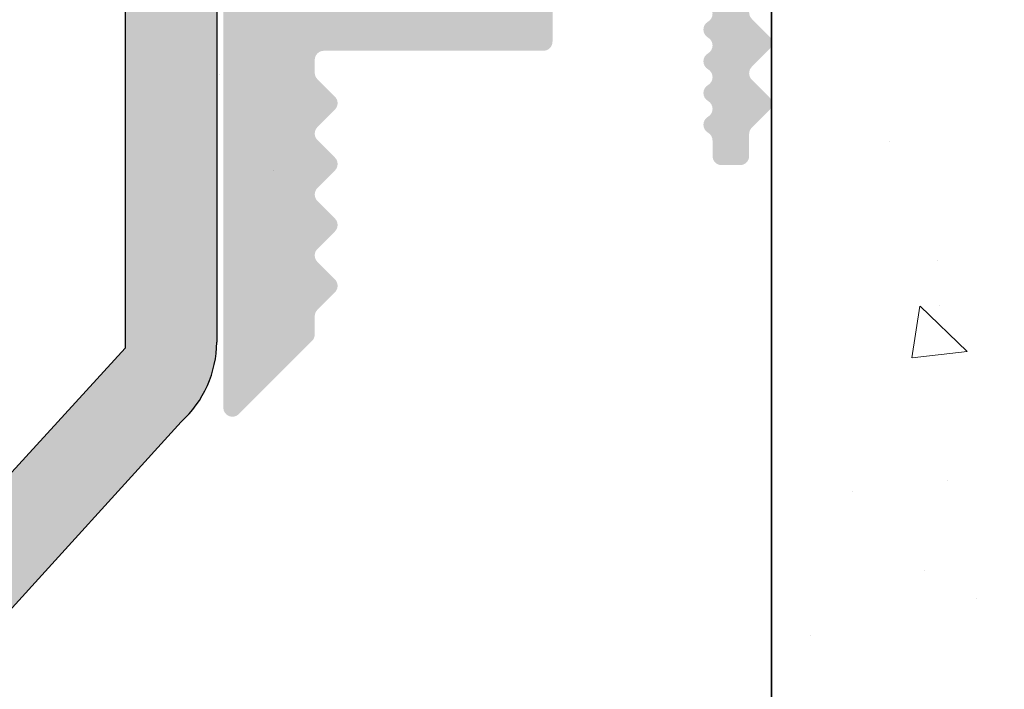
# Model space of a CAD drawing. Units: millimetres. Extents: x 17841 to 18138, y 3299 to 3516.
# Drawn here: x 17969 to 17990, y 3395 to 3409 of the extents above; entities that cross this region are included whole.
import ezdxf

# ---------------------------------------------------------------- set-up
doc = ezdxf.new("R2010")
doc.units = ezdxf.units.MM
doc.layers.get('0').update_dxf_attribs({"lineweight": 25})
for name, color, linetype, lineweight in [('Gipsp Sch', 253, 'Continuous', 5), ('Lienen Montagebügel', 7, 'Continuous', 20), ('Montagebügel Lienen', 255, 'Continuous', 0), ('Putz Sch', 252, 'Continuous', 20), ('Schrafur Montageb', 253, 'Continuous', 20)]:
    doc.layers.add(name, color=color, linetype=linetype, lineweight=lineweight)

# ---------------------------------------------------------------- blocks, each defined once
blk = doc.blocks.new('Block42')
at = {"layer": 'Schrafur Montageb'}
h = blk.add_hatch(color=256, dxfattribs=at)
edge = h.paths.add_edge_path()
edge.add_line((16978.3748475158, 3404.572719560229), (16978.3748475158, 3398.549604863013))
edge.add_line((16978.3748475158, 3398.549604863013), (16980.3748475158, 3398.549604863013))
edge.add_line((16980.3748475158, 3398.549604863013), (16980.3748475158, 3404.572719560229))
edge.add_arc((16976.3748475158, 3404.572719560229), 4, 0, 89.99999999994789)
edge.add_line((16976.3748475158, 3408.572719560229), (16976.1748475158, 3408.572719560229))
edge.add_line((16976.1748475158, 3408.572719560229), (16976.1748475158, 3436.549604863013))
edge.add_line((16976.1748475158, 3436.549604863013), (16976.3748475158, 3436.549604863013))
edge.add_arc((16976.3748475158, 3440.549604863013), 4, 270, 0)
edge.add_line((16980.3748475158, 3440.549604863013), (16980.3748475158, 3446.549604863013))
edge.add_line((16980.3748475158, 3446.549604863013), (16978.3748475158, 3446.549604863013))
edge.add_line((16978.3748475158, 3446.549604863013), (16978.3748475158, 3440.549604863013))
edge.add_arc((16976.3748475158, 3440.549604863013), 2, 270, 360, ccw=False)
edge.add_line((16976.3748475158, 3438.549604863013), (16976.17484751579, 3438.549604863013))
edge.add_line((16976.17484751579, 3438.549604863013), (16976.1748475158, 3449.049604863013))
edge.add_arc((16974.17484751579, 3449.049604863013), 2.000000000001819, 0, 89.99999999979156)
edge.add_line((16974.17484751579, 3451.049604863014), (16944.97202823556, 3451.049604863224))
edge.add_arc((16944.97289244613, 3450.909607530607), 0.14, 320.05330422271663, 90.35368523739282, ccw=False)
edge.add_line((16945.08022234277, 3450.819717079009), (16943.08488184731, 3449.049604863013))
edge.add_line((16943.08488184731, 3449.049604863013), (16974.17484751579, 3449.049604863013))
edge.add_line((16974.17484751579, 3449.049604863013), (16974.17484751579, 3390.049604863014))
edge.add_line((16974.17484751579, 3390.049604863014), (16969.84828761783, 3385.325321429891))
edge.add_arc((16972.58117928332, 3383.273719820661), 3.417274647770389, 143.1041764940054, 175.4135203410076)
edge.add_line((16969.17484751579, 3383.54697777184), (16969.17484751578, 3379.161541242358))
edge.add_line((16969.17484751578, 3379.161541242358), (16971.1715091131, 3381.516934759641))
edge.add_arc((16971.26139956469, 3381.409604863009), 0.14, 359.6463147629552, 129.9466957776389, ccw=False)
edge.add_line((16971.40139689731, 3381.40874065243), (16971.40139689731, 3384.049604863014))
edge.add_line((16971.40139689731, 3384.049604863014), (16975.39544007474, 3388.44177029721))
edge.add_arc((16973.84152720126, 3390.182384692151), 2.333320314539521, 311.756505881146, 4.274665491886966e-11)
edge.add_line((16976.1748475158, 3390.182384692151), (16976.1748475158, 3406.572719560229))
edge.add_line((16976.1748475158, 3406.572719560229), (16976.3748475158, 3406.572719560229))
edge.add_arc((16976.3748475158, 3404.572719560229), 2, 360, 90, ccw=False)
edge = h.paths.add_edge_path()
edge.add_line((16969.17484751579, 3374.832990884186), (16969.17484568612, 3366.049604863013))
edge.add_line((16969.17484568612, 3366.049604863013), (16971.40139689731, 3366.049604863013))
edge.add_line((16971.40139689731, 3366.049604863013), (16971.40139689731, 3372.690469073597))
edge.add_arc((16971.26139956469, 3372.689604863018), 0.14, 230.0533042227071, 0.35368523739077773, ccw=False)
edge.add_line((16971.1715091131, 3372.582274966384), (16969.17484751579, 3374.832990884186))
edge = h.paths.add_edge_path()
edge.add_line((16936.25375665672, 3451.049604863224), (16876.17484751555, 3451.049604863224))
edge.add_line((16876.17484751555, 3451.049604863224), (16876.17484751555, 3449.049604863226))
edge.add_line((16876.17484751555, 3449.049604863013), (16938.2337034964, 3449.049604863013))
edge.add_line((16938.2337034964, 3449.049604863012), (16936.14556254951, 3450.819717079009))
edge.add_arc((16936.25289244614, 3450.909607530607), 0.14, 89.64631476267732, 219.9466957773535, ccw=False)
edge = h.paths.add_edge_path()
edge.add_line((16945.08022234277, 3450.819717079009), (16943.08488184731, 3449.049604863013))
edge.add_line((16936.14556254951, 3450.819717079009), (16938.2337034964, 3449.049604863012))
edge.add_arc((16944.97289244614, 3450.909607530607), 0.14, 320.0533042226465, 90.35368523732278)
at = {"layer": 'Lienen Montagebügel', "color": 0, "linetype": 'ByBlock', "lineweight": -3}
blk.add_arc((16973.84152720126, 3390.182384692151), 2.333320314539521, 311.7565058811032, 0, dxfattribs=at)
at = {"layer": 'Montagebügel Lienen', "color": 0, "linetype": 'ByBlock', "lineweight": -3}
for p, q in [((16974.17484751579, 3449.049604863013), (16974.17484751579, 3390.049604863014)), ((16976.1748475158, 3406.572719560229), (16976.1748475158, 3390.182384692151)), ((16969.84828761783, 3385.325321429891), (16974.17484751579, 3390.049604863014)), ((16971.40139689731, 3384.049604863014), (16975.39544007474, 3388.44177029721))]:
    blk.add_line(p, q, dxfattribs=at)

msp = doc.modelspace()

# ---------------------------------------------------------------- hatches: boundary and pattern name
h = msp.add_hatch()
h.set_pattern_fill('JIS_WOOD', color=256, scale=0.01, style=0)
h.set_pattern_definition([(45, (15389.16695825339, 3100.930195799126), (-0.004999999991609842, 0.004999999991609843), [])])
edge = h.paths.add_edge_path()
edge.add_arc((17987.90442794705, 3466.439138691104), 0.2, 1.1402789823478088e-10, 90, ccw=False)
edge.add_line((17988.10442794706, 3466.439138691104), (17988.10442794707, 3460.839138691104))
edge.add_arc((17987.90442794707, 3460.839138691104), 0.2, 269.9999999999511, 360, ccw=False)
edge.add_line((17987.90442794707, 3460.639138691104), (17987.26147241423, 3460.639138691108))
edge.add_arc((17987.26147241423, 3460.839138691108), 0.1999999999996479, 225, 270, ccw=False)
edge.add_line((17987.12005105799, 3460.697717334871), (17986.73720834552, 3461.080560047344))
edge.add_arc((17986.59578698928, 3460.939138691107), 0.2000000000004116, 44.99999999972365, 134.9999999994818)
edge.add_line((17986.45436563304, 3461.080560047345), (17986.07152292057, 3460.697717334871))
edge.add_arc((17985.93010156433, 3460.839138691108), 0.1999999999995675, 225.0000000004951, 315.00000000055275, ccw=False)
edge.add_line((17985.78868020809, 3460.697717334872), (17985.40583749561, 3461.080560047345))
edge.add_arc((17985.26441613938, 3460.939138691108), 0.1999999999996881, 44.9999999995394, 134.9999999995279)
edge.add_line((17985.12299478315, 3461.080560047345), (17984.74015207067, 3460.69771733487))
edge.add_arc((17984.59873071443, 3460.839138691108), 0.1999999999999695, 225.0000000004606, 315.0000000004606, ccw=False)
edge.add_line((17984.45730935819, 3460.697717334871), (17984.07446664572, 3461.080560047344))
edge.add_arc((17983.93304528948, 3460.939138691106), 0.2000000000002508, 44.99999999963152, 134.9999999992976)
edge.add_line((17983.79162393324, 3461.080560047345), (17983.40878122077, 3460.697717334871))
edge.add_arc((17983.26735986453, 3460.839138691108), 0.1999999999997685, 225.0000000005297, 315.0000000004606, ccw=False)
edge.add_line((17983.1259385083, 3460.69771733487), (17982.74309579582, 3461.080560047345))
edge.add_arc((17982.60167443958, 3460.939138691108), 0.1999999999995675, 44.99999999944728, 134.9999999998503)
edge.add_line((17982.46025308335, 3461.080560047345), (17982.07741037087, 3460.697717334871))
edge.add_arc((17981.93598901464, 3460.839138691108), 0.1999999999997685, 225.0000000005297, 315.0000000004606, ccw=False)
edge.add_line((17981.7945676584, 3460.697717334871), (17981.41172494592, 3461.080560047345))
edge.add_arc((17981.27030358968, 3460.939138691108), 0.1999999999995273, 44.99999999944728, 134.9999999997121)
edge.add_line((17981.12888223345, 3461.080560047345), (17980.74603952097, 3460.697717334869))
edge.add_arc((17980.60461816474, 3460.839138691107), 0.2000000000000097, 224.9999999993782, 314.9999999989867, ccw=False)
edge.add_line((17980.4631968085, 3460.697717334869), (17980.08035409603, 3461.080560047344))
edge.add_arc((17979.93893273979, 3460.939138691106), 0.2000000000002508, 44.99999999963152, 134.9999999996431)
edge.add_line((17979.79751138355, 3461.080560047344), (17979.41466867107, 3460.69771733487))
edge.add_arc((17979.27324731484, 3460.839138691107), 0.1999999999997685, 225.0000000003339, 315.0000000004606, ccw=False)
edge.add_line((17979.1318259586, 3460.69771733487), (17978.74898324613, 3461.080560047344))
edge.add_arc((17978.60756188989, 3460.939138691107), 0.1999999999995675, 44.99999999944728, 134.9999999998503)
edge.add_line((17978.46614053365, 3461.080560047344), (17978.08329782118, 3460.697717334867))
edge.add_arc((17977.94187646494, 3460.839138691105), 0.1999999999996881, 224.9999999991019, 314.9999999990788, ccw=False)
edge.add_line((17977.8004551087, 3460.697717334868), (17977.41761239623, 3461.080560047343))
edge.add_arc((17977.27619103999, 3460.939138691105), 0.2000000000002508, 44.99999999963152, 134.9999999996315)
edge.add_line((17977.13476968375, 3461.080560047343), (17976.75192697128, 3460.697717334868))
edge.add_arc((17976.61050561504, 3460.839138691105), 0.1999999999997685, 225.0000000001727, 315.0000000004606, ccw=False)
edge.add_line((17976.4690842588, 3460.697717334868), (17976.08624154633, 3461.080560047344))
edge.add_arc((17975.9448201901, 3460.939138691106), 0.1999999999998891, 44.9999999995394, 134.9999999995855)
edge.add_line((17975.80339883386, 3461.080560047343), (17975.42055612138, 3460.697717334867))
edge.add_arc((17975.27913476514, 3460.839138691105), 0.1999999999998489, 225.0000000005873, 315.0000000004606, ccw=False)
edge.add_line((17975.13771340891, 3460.697717334867), (17974.75487069643, 3461.080560047341))
edge.add_arc((17974.6134493402, 3460.939138691103), 0.2000000000003714, 44.99999999972365, 134.9999999996776)
edge.add_line((17974.47202798396, 3461.080560047341), (17974.08918527148, 3460.697717334868))
edge.add_arc((17973.94776391525, 3460.839138691105), 0.1999999999997685, 270.0000000003224, 315.0000000004606, ccw=False)
edge.add_line((17973.94776391525, 3460.639138691105), (17973.30442794706, 3460.639138691104))
edge.add_arc((17973.30442794706, 3460.439138691104), 0.2, 90, 180)
edge.add_line((17973.10442794706, 3460.439138691104), (17973.10442794706, 3452.839138691104))
edge.add_arc((17973.30442794706, 3452.839138691104), 0.2, 180, 270)
edge.add_line((17973.30442794706, 3452.639138691104), (17974.46442794706, 3452.639138691104))
edge.add_arc((17974.46442794706, 3452.839138691104), 0.2, 270, 341.7222723341824)
edge.add_line((17974.65433743962, 3452.776414017844), (17975.10442794706, 3454.139138691103))
edge.add_line((17975.10442794706, 3454.139138691103), (17975.10442794706, 3458.439138691104))
edge.add_arc((17975.30442794706, 3458.439138691104), 0.2, 90, 180, ccw=False)
edge.add_line((17975.30442794706, 3458.639138691104), (17977.10442794706, 3458.639138691104))
edge.add_arc((17977.10442794706, 3458.439138691104), 0.2, 360, 90, ccw=False)
edge.add_line((17977.30442794706, 3458.439138691104), (17977.30442794706, 3410.839138691104))
edge.add_arc((17977.10442794706, 3410.839138691104), 0.2, 270, 360, ccw=False)
edge.add_line((17977.10442794706, 3410.639138691104), (17975.30442794706, 3410.639138691104))
edge.add_arc((17975.30442794706, 3410.839138691104), 0.2, 180, 270, ccw=False)
edge.add_line((17975.10442794706, 3410.839138691104), (17975.10442794706, 3415.139138691104))
edge.add_line((17975.10442794706, 3415.139138691104), (17974.65433743962, 3416.501863364364))
edge.add_arc((17974.46442794706, 3416.439138691104), 0.2, 18.27772766542665, 89.99999999963995)
edge.add_line((17974.46442794706, 3416.639138691104), (17973.30442794706, 3416.639138691104))
edge.add_arc((17973.30442794706, 3416.439138691104), 0.2, 90, 180)
edge.add_line((17973.10442794706, 3416.439138691104), (17973.10442794706, 3400.839138691104))
edge.add_arc((17973.30442794706, 3400.839138691104), 0.2, 180, 315.0000000000749)
edge.add_line((17973.4458493033, 3400.697717334867), (17975.04584930317, 3402.297717334738))
edge.add_arc((17974.90442794693, 3402.439138690975), 0.2, 315.0000000003685, 4.758008025719614e-09)
edge.add_line((17975.10442794693, 3402.43913869099), (17975.10442794688, 3402.834688168258))
edge.add_arc((17975.30442794688, 3402.834688168274), 0.2, 134.9999999956349, 180, ccw=False)
edge.add_line((17975.16300659065, 3402.976109524511), (17975.54584930324, 3403.358952237107))
edge.add_arc((17975.404427947, 3403.500373593344), 0.1999999999998489, 315.0000000004606, 45.00000000020722)
edge.add_line((17975.54584930324, 3403.641794949581), (17975.16300659077, 3404.024637662057))
edge.add_arc((17975.304427947, 3404.166059018295), 0.1999999999998891, 135.000000000783, 225.0000000009212, ccw=False)
edge.add_line((17975.16300659077, 3404.307480374532), (17975.54584930324, 3404.690323087005))
edge.add_arc((17975.404427947, 3404.831744443243), 0.1999999999997685, 314.9999999990789, 44.99999999951635)
edge.add_line((17975.54584930324, 3404.973165799481), (17975.16300659077, 3405.356008511954))
edge.add_arc((17975.30442794701, 3405.497429868192), 0.2000000000002508, 134.9999999996603, 224.9999999996315, ccw=False)
edge.add_line((17975.16300659077, 3405.638851224429), (17975.54584930324, 3406.021693936903))
edge.add_arc((17975.404427947, 3406.163115293141), 0.1999999999996881, 314.9999999990789, 44.99999999910756)
edge.add_line((17975.54584930324, 3406.304536649377), (17975.16300659077, 3406.687379361853))
edge.add_arc((17975.304427947, 3406.828800718091), 0.1999999999995675, 134.9999999991191, 224.9999999994473, ccw=False)
edge.add_line((17975.16300659077, 3406.970222074328), (17975.54584930324, 3407.353064786802))
edge.add_arc((17975.404427947, 3407.494486143039), 0.1999999999996881, 315.0000000004606, 45.0000000004836)
edge.add_line((17975.54584930324, 3407.635907499277), (17975.16300659078, 3408.018750211736))
edge.add_arc((17975.30442794702, 3408.160171567974), 0.2, 179.9999999947623, 224.9999999996315, ccw=False)
edge.add_line((17975.10442794702, 3408.160171567991), (17975.10442794706, 3408.439138691104))
edge.add_arc((17975.30442794706, 3408.439138691104), 0.2, 89.99999999996737, 180, ccw=False)
edge.add_line((17975.30442794706, 3408.639138691104), (17980.10442794706, 3408.639138691104))
edge.add_arc((17980.10442794706, 3408.839138691104), 0.2, 270, 0)
edge.add_line((17980.30442794706, 3408.839138691104), (17980.30442794706, 3413.939138691104))
edge.add_arc((17980.50442794706, 3413.939138691104), 0.2, 90, 180, ccw=False)
edge.add_line((17980.50442794706, 3414.139138691104), (17983.60442794706, 3414.139138691105))
edge.add_arc((17983.60442794706, 3413.939138691105), 0.2, 359.99999999983714, 90, ccw=False)
edge.add_line((17983.80442794706, 3413.939138691104), (17983.80442794706, 3413.604779337159))
edge.add_arc((17983.60442794706, 3413.604779337159), 0.2, 300.00000000005286, 360, ccw=False)
edge.add_arc((17983.80442794706, 3413.258369175645), 0.2, 119.999999999519, 239.99999999939)
edge.add_arc((17983.60442794706, 3412.911959014131), 0.2, 300.0000000004158, 60.00000000048101, ccw=False)
edge.add_arc((17983.80442794706, 3412.565548852618), 0.2, 119.999999999519, 239.9999999995435)
edge.add_arc((17983.60442794706, 3412.219138691104), 0.2, 300.00000000045645, 60.00000000048101, ccw=False)
edge.add_arc((17983.80442794706, 3411.87272852959), 0.2, 119.999999999519, 239.9999999995435)
edge.add_arc((17983.60442794706, 3411.526318368077), 0.2, 300.00000000045645, 60.00000000048101, ccw=False)
edge.add_arc((17983.80442794706, 3411.179908206563), 0.2, 119.999999999519, 239.9999999995202)
edge.add_arc((17983.60442794706, 3410.833498045049), 0.2, 2.9888269637012854e-10, 60.00000000048101, ccw=False)
edge.add_arc((17983.60442794706, 3410.833498045049), 0.2, 300.00000000005286, 360, ccw=False)
edge.add_arc((17983.80442794706, 3410.487087883535), 0.2, 119.999999999519, 239.999999999394)
edge.add_arc((17983.60442794706, 3410.140677722022), 0.2, 300.0000000004199, 60.00000000048101, ccw=False)
edge.add_arc((17983.80442794706, 3409.794267560508), 0.2, 119.999999999519, 239.9999999995435)
edge.add_arc((17983.60442794706, 3409.447857398995), 0.2, 300.00000000045645, 60.00000000048101, ccw=False)
edge.add_arc((17983.80442794706, 3409.101447237481), 0.2, 119.999999999519, 239.9999999995435)
edge.add_arc((17983.60442794706, 3408.755037075967), 0.2, 300.00000000045645, 60.00000000048101, ccw=False)
edge.add_arc((17983.80442794706, 3408.408626914454), 0.2, 119.999999999519, 239.9999999995243)
edge.add_arc((17983.60442794706, 3408.062216752939), 0.2, 3.029754225281067e-10, 60.00000000048101, ccw=False)
edge.add_arc((17983.60442794706, 3408.062216752939), 0.2, 300.00000000005286, 360, ccw=False)
edge.add_arc((17983.80442794706, 3407.715806591425), 0.2, 119.999999999519, 239.999999999394)
edge.add_arc((17983.60442794706, 3407.369396429912), 0.2, 300.0000000004199, 60.00000000048101, ccw=False)
edge.add_arc((17983.80442794706, 3407.022986268398), 0.2, 119.999999999519, 239.9999999995435)
edge.add_arc((17983.60442794706, 3406.676576106885), 0.2, 6.070877134334296e-10, 60.00000000048101, ccw=False)
edge.add_line((17983.80442794706, 3406.676576106885), (17983.80442794706, 3406.339138691103))
edge.add_arc((17984.00442794706, 3406.339138691103), 0.2, 180, 269.9999999999511)
edge.add_line((17984.00442794706, 3406.139138691104), (17984.40442794706, 3406.139138691105))
edge.add_arc((17984.40442794706, 3406.339138691104), 0.2, 270, 359.9999999998697)
edge.add_line((17984.60442794706, 3406.339138691104), (17984.60442794706, 3406.815839103561))
edge.add_arc((17984.80442794706, 3406.815839103561), 0.2, 134.9999999999021, 180, ccw=False)
edge.add_line((17984.66300659082, 3406.957260459798), (17985.0458493033, 3407.340103172272))
edge.add_arc((17984.90442794706, 3407.481524528509), 0.2, 315.0000000003685, 45.0000000005585)
edge.add_line((17985.0458493033, 3407.622945884747), (17984.66300659082, 3408.005788597221))
edge.add_arc((17984.80442794706, 3408.147209953459), 0.2, 134.9999999994358, 224.9999999996315, ccw=False)
edge.add_line((17984.66300659082, 3408.288631309696), (17985.0458493033, 3408.671474022171))
edge.add_arc((17984.90442794706, 3408.812895378408), 0.2, 315.0000000003685, 45.00000000019572)
edge.add_line((17985.0458493033, 3408.954316734645), (17984.66300659082, 3409.33715944712))
edge.add_arc((17984.80442794706, 3409.478580803358), 0.2, 134.9999999994358, 224.9999999996315, ccw=False)
edge.add_line((17984.66300659082, 3409.620002159596), (17985.0458493033, 3410.002844872069))
edge.add_arc((17984.90442794706, 3410.144266228307), 0.2, 315.0000000003685, 45.0000000005642)
edge.add_line((17985.0458493033, 3410.285687584544), (17984.66300659082, 3410.668530297019))
edge.add_arc((17984.80442794706, 3410.809951653256), 0.2, 179.9999999995279, 224.9999999996315, ccw=False)
edge.add_arc((17984.80442794706, 3410.809951653256), 0.2, 134.9999999998591, 180, ccw=False)
edge.add_line((17984.66300659082, 3410.951373009494), (17985.0458493033, 3411.334215721967))
edge.add_arc((17984.90442794706, 3411.475637078205), 0.2, 315.0000000003685, 45.0000000005642)
edge.add_line((17985.0458493033, 3411.617058434442), (17984.66300659082, 3411.999901146917))
edge.add_arc((17984.80442794706, 3412.141322503154), 0.2, 134.9999999994358, 224.9999999996315, ccw=False)
edge.add_line((17984.66300659082, 3412.282743859392), (17985.0458493033, 3412.665586571866))
edge.add_arc((17984.90442794706, 3412.807007928103), 0.2, 315.0000000003685, 45.00000000018427)
edge.add_line((17985.0458493033, 3412.94842928434), (17984.66300659082, 3413.331271996815))
edge.add_arc((17984.80442794706, 3413.472693353053), 0.2, 134.9999999992631, 224.9999999996315, ccw=False)
edge.add_line((17984.66300659082, 3413.614114709291), (17985.0458493033, 3413.996957421764))
edge.add_arc((17984.90442794706, 3414.138378778002), 0.2, 315.0000000003685, 45.00000000055276)
edge.add_line((17985.0458493033, 3414.279800134239), (17984.66300659082, 3414.662642846714))
edge.add_arc((17984.80442794706, 3414.804064202951), 0.2, 134.9999999994358, 224.9999999996315, ccw=False)
edge.add_line((17984.66300659082, 3414.945485559189), (17985.0458493033, 3415.328328271663))
edge.add_arc((17984.90442794706, 3415.4697496279), 0.2, 315.0000000003685, 45.00000000019572)
edge.add_line((17985.0458493033, 3415.611170984138), (17984.66300659082, 3415.994013696613))
edge.add_arc((17984.80442794706, 3416.13543505285), 0.2, 134.9999999994358, 224.9999999996315, ccw=False)
edge.add_line((17984.66300659082, 3416.276856409088), (17985.0458493033, 3416.659699121562))
edge.add_arc((17984.90442794706, 3416.801120477799), 0.2, 315.0000000003685, 45.0000000005642)
edge.add_line((17985.0458493033, 3416.942541834037), (17984.66300659082, 3417.325384546511))
edge.add_arc((17984.80442794706, 3417.466805902749), 0.2, 179.9999999996419, 224.9999999996315, ccw=False)
edge.add_line((17984.60442794706, 3417.466805902748), (17984.60442794706, 3417.939138691104))
edge.add_arc((17984.40442794706, 3417.939138691104), 0.2, 0, 90.00000000004886)
edge.add_line((17984.40442794706, 3418.139138691105), (17982.50442794706, 3418.139138691105))
edge.add_arc((17982.50442794706, 3417.939138691104), 0.2, 90, 180)
edge.add_line((17982.30442794706, 3417.939138691104), (17982.30442794706, 3415.839138691105))
edge.add_arc((17982.10442794706, 3415.839138691105), 0.2, 270.0000000000489, 360, ccw=False)
edge.add_line((17982.10442794706, 3415.639138691105), (17980.50442794706, 3415.639138691105))
edge.add_arc((17980.50442794706, 3415.839138691105), 0.2, 180.0000000002605, 270, ccw=False)
edge.add_line((17980.30442794706, 3415.839138691105), (17980.30442794706, 3433.439138691104))
edge.add_arc((17980.50442794706, 3433.439138691104), 0.2, 90, 180, ccw=False)
edge.add_line((17980.50442794706, 3433.639138691104), (17991.40442794706, 3433.639138691104))
edge.add_arc((17991.40442794706, 3433.439138691104), 0.2, 359.99999999998374, 90, ccw=False)
edge.add_line((17991.60442794706, 3433.439138691104), (17991.60442794706, 3431.839138691105))
edge.add_arc((17991.40442794706, 3431.839138691105), 0.2, 270, 360, ccw=False)
edge.add_line((17991.40442794706, 3431.639138691105), (17989.30442794706, 3431.639138691105))
edge.add_arc((17989.30442794706, 3431.439138691105), 0.2, 90, 180)
edge.add_line((17989.10442794706, 3431.439138691105), (17989.10442794706, 3430.139138691105))
edge.add_arc((17989.30442794706, 3430.139138691105), 0.2, 180, 269.9999999999674)
edge.add_line((17989.30442794706, 3429.939138691105), (17994.40442794707, 3429.939138691105))
edge.add_arc((17994.40442794706, 3429.739138691105), 0.2, 359.9999999998697, 90, ccw=False)
edge.add_line((17994.60442794706, 3429.739138691104), (17994.60442794706, 3429.339138691105))
edge.add_arc((17994.80442794706, 3429.339138691105), 0.2, 180, 270.0000000000977)
edge.add_line((17994.80442794706, 3429.139138691105), (17996.40442794706, 3429.139138691105))
edge.add_arc((17996.40442794706, 3429.339138691105), 0.2, 270, 359.999999999886)
edge.add_line((17996.60442794706, 3429.339138691104), (17996.60442794706, 3430.739138691104))
edge.add_arc((17996.40442794706, 3430.739138691104), 0.2, 0, 90.00000000009771)
edge.add_line((17996.40442794706, 3430.939138691104), (17996.24006859312, 3430.939138691104))
edge.add_arc((17996.24006859312, 3431.139138691104), 0.2, 209.9999999998521, 270, ccw=False)
edge.add_arc((17995.8936584316, 3430.939138691104), 0.2, 30.00000000081241, 150.0000000007946)
edge.add_arc((17995.54724827009, 3431.139138691104), 0.2, 210.0000000005921, 330.00000000072407, ccw=False)
edge.add_arc((17995.20083810858, 3430.939138691104), 0.2, 30.00000000081241, 150.0000000007946)
edge.add_arc((17994.85442794706, 3431.139138691104), 0.2, 210.0000000006996, 330.00000000072407, ccw=False)
edge.add_arc((17994.50801778555, 3430.939138691104), 0.2, 29.99999999927592, 149.9999999991735)
edge.add_arc((17994.16160762404, 3431.139138691105), 0.2, 209.9999999992054, 329.9999999991876, ccw=False)
edge.add_arc((17993.81519746252, 3430.939138691105), 0.2, 29.99999999927592, 149.9999999993004)
edge.add_arc((17993.46878730101, 3431.139138691105), 0.2, 270.00000000074, 330.00000000072407, ccw=False)
edge.add_line((17993.46878730101, 3430.939138691105), (17993.30442794706, 3430.939138691104))
edge.add_arc((17993.30442794706, 3431.139138691104), 0.2, 180, 270, ccw=False)
edge.add_line((17993.10442794706, 3431.139138691104), (17993.10442794706, 3433.439138691104))
edge.add_arc((17993.30442794706, 3433.439138691104), 0.2, 90, 180, ccw=False)
edge.add_line((17993.30442794706, 3433.639138691104), (17998.10442794706, 3433.639138691104))
edge.add_line((17998.10442794706, 3433.639138691104), (18000.10442794706, 3435.639138691104))
edge.add_line((18000.10442794706, 3435.639138691104), (18000.10442794706, 3442.139138691104))
edge.add_line((18000.10442794706, 3442.139138691104), (17999.60442794706, 3442.639138691104))
edge.add_line((17999.60442794706, 3442.639138691104), (18000.10442794706, 3443.139138691104))
edge.add_line((18000.10442794706, 3443.139138691104), (18000.10442794706, 3444.139138691104))
edge.add_line((18000.10442794706, 3444.139138691104), (17999.60442794706, 3444.639138691104))
edge.add_line((17999.60442794706, 3444.639138691104), (18000.10442794706, 3445.139138691104))
edge.add_line((18000.10442794706, 3445.139138691104), (18000.10442794706, 3446.139138691104))
edge.add_line((18000.10442794706, 3446.139138691104), (17999.60442794706, 3446.639138691104))
edge.add_line((17999.60442794706, 3446.639138691104), (18000.10442794706, 3447.139138691104))
edge.add_line((18000.10442794706, 3447.139138691104), (18000.10442794706, 3465.939138691104))
edge.add_arc((17999.90442794706, 3465.939138691104), 0.2, 0, 90)
edge.add_line((17999.90442794706, 3466.139138691104), (17990.30442794706, 3466.139138691104))
edge.add_arc((17990.30442794706, 3466.339138691104), 0.2, 180, 270, ccw=False)
edge.add_line((17990.10442794706, 3466.339138691104), (17990.10442794706, 3475.939138691104))
edge.add_arc((17989.90442794706, 3475.939138691104), 0.2, 0, 135.0000000000576)
edge.add_line((17989.76300659082, 3476.080560047341), (17988.16300659082, 3474.480560047341))
edge.add_arc((17988.30442794706, 3474.339138691103), 0.2, 135.0000000003685, 180.0000000002065)
edge.add_line((17988.10442794706, 3474.339138691104), (17988.10442794706, 3468.339138691103))
edge.add_arc((17987.90442794705, 3468.339138691104), 0.2, 270.0000000000814, 360, ccw=False)
edge.add_line((17987.90442794705, 3468.139138691104), (17985.60442794706, 3468.139138691104))
edge.add_arc((17985.60442794706, 3468.339138691104), 0.2, 180, 270, ccw=False)
edge.add_line((17985.40442794706, 3468.339138691104), (17985.40442794706, 3468.407037075751))
edge.add_arc((17985.60442794706, 3468.407037075751), 0.2, 119.99999998450409, 180, ccw=False)
edge.add_arc((17985.40442794706, 3468.75344723748), 0.2, 299.9999999838772, 59.99999999942255)
edge.add_arc((17985.60442794706, 3469.099857398994), 0.2, 120.00000000042391, 240.000000000481, ccw=False)
edge.add_arc((17985.40442794706, 3469.446267560508), 0.2, 299.999999999519, 59.99999999956793)
edge.add_arc((17985.60442794706, 3469.792677722022), 0.2, 120.0000000004321, 240.000000000481, ccw=False)
edge.add_arc((17985.40442794706, 3470.139087883535), 0.2, 299.999999999519, 59.99999999956793)
edge.add_arc((17985.60442794706, 3470.485498045049), 0.2, 120.0000000004321, 240.000000000481, ccw=False)
edge.add_arc((17985.40442794706, 3470.831908206563), 0.2, 299.999999999519, 59.99999999956793)
edge.add_arc((17985.60442794706, 3471.178318368077), 0.2, 120.0000000004321, 240.000000000481, ccw=False)
edge.add_arc((17985.40442794706, 3471.524728529591), 0.2, 299.999999999519, 59.99999999941441)
edge.add_arc((17985.60442794706, 3471.871138691104), 0.2, 179.9999999994429, 239.99999999931788, ccw=False)
edge.add_line((17985.40442794706, 3471.871138691104), (17985.40442794706, 3471.939138691104))
edge.add_arc((17985.20442794706, 3471.939138691104), 0.2, 0, 90.00000000006514)
edge.add_line((17985.20442794706, 3472.139138691104), (17983.80442794706, 3472.139138691104))
edge.add_arc((17983.80442794706, 3471.939138691104), 0.2, 90, 180)
edge.add_line((17983.60442794706, 3471.939138691104), (17983.60442794706, 3470.339138691104))
edge.add_arc((17983.80442794706, 3470.339138691104), 0.2, 180, 270)
edge.add_line((17983.80442794706, 3470.139138691104), (17984.20442794706, 3470.139138691104))
edge.add_arc((17984.20442794706, 3469.939138691104), 0.2, 360, 90, ccw=False)
edge.add_line((17984.40442794706, 3469.939138691104), (17984.40442794706, 3465.339138691104))
edge.add_arc((17984.60442794706, 3465.339138691104), 0.2, 180, 270)
edge.add_line((17984.60442794706, 3465.139138691104), (17985.40442794706, 3465.139138691104))
edge.add_arc((17985.40442794706, 3465.339138691104), 0.2, 270, 1.628443996909321e-11)
edge.add_line((17985.60442794706, 3465.339138691104), (17985.60442794706, 3466.439138691104))
edge.add_arc((17985.80442794706, 3466.439138691104), 0.2, 90, 180, ccw=False)
edge.add_line((17985.80442794706, 3466.639138691104), (17987.90442794705, 3466.639138691104))
edge = h.paths.add_edge_path(flags=16)
edge.add_arc((17997.90442794706, 3463.939138691104), 0.2, 0, 90)
edge.add_line((17997.90442794706, 3464.139138691104), (17990.30442794706, 3464.139138691104))
edge.add_arc((17990.30442794706, 3463.939138691104), 0.2, 90, 180)
edge.add_line((17990.10442794706, 3463.939138691104), (17990.10442794706, 3459.839138691104))
edge.add_arc((17989.90442794706, 3459.839138691104), 0.2, 270, 360, ccw=False)
edge.add_line((17989.90442794706, 3459.639138691104), (17980.50442794706, 3459.639138691104))
edge.add_arc((17980.50442794706, 3459.439138691104), 0.2, 90, 180)
edge.add_line((17980.30442794706, 3459.439138691104), (17980.30442794706, 3435.839138691104))
edge.add_arc((17980.50442794706, 3435.839138691104), 0.2, 180, 270)
edge.add_line((17980.50442794706, 3435.639138691104), (17995.90442794706, 3435.639138691104))
edge.add_arc((17995.90442794706, 3435.839138691104), 0.2, 270, 0)
edge.add_line((17996.10442794706, 3435.839138691104), (17996.10442794706, 3455.639138691104))
edge.add_line((17996.10442794706, 3455.639138691104), (17998.10442794706, 3456.636090363633))
edge.add_line((17998.10442794706, 3456.636090363633), (17998.10442794706, 3463.939138691104))

# ---------------------------------------------------------------- linework, layer by layer
for p, q in [((17985.09474815165, 3361.139467913991), (17985.09474815165, 3426.96099147825)), ((17985.09474815165, 3416.862587702611), (17985.09474815165, 3361.139467913991))]:
    msp.add_line(p, q)
at = {"layer": 'Gipsp Sch'}
for p, q in [((17987.68042608439, 3406.645032592873), (17987.68042608439, 3406.645032592873)), ((17988.72077932773, 3404.047437737028), (17988.72077932773, 3404.047437737028)), ((17988.33881053587, 3403.054470808087), (17988.16363230334, 3401.924974643044)), ((17988.34461641426, 3403.057011682195), (17989.3755586, 3402.067827790218)), ((17988.76172322231, 3403.073632445926), (17988.76172322231, 3403.073632445926)), ((17988.16649039223, 3401.926940935014), (17989.3726063247, 3402.067252801749)), ((17988.95175063605, 3399.238573523573), (17988.95175063605, 3399.238573523573)), ((17986.86598406086, 3399.007589669832), (17986.86598406086, 3399.007589669832)), ((17988.4343421281, 3397.267907978684), (17988.4343421281, 3397.267907978684)), ((17989.57475941542, 3396.658779609508), (17989.57475941542, 3396.658779609508)), ((17985.93881361864, 3395.856130587809), (17985.93881361864, 3395.856130587809))]:
    msp.add_line(p, q, dxfattribs=at)
at = {"layer": 'Putz Sch'}
for p, q in [((17973.03029293302, 3408.127378352309), (17973.03029293302, 3408.127378352309)), ((17973.03029293302, 3408.127378352309), (17973.03029293302, 3408.127378352309)), ((17974.21279362779, 3406.015578596958), (17974.21279362779, 3406.015578596958))]:
    msp.add_line(p, q, dxfattribs=at)

# ---------------------------------------------------------------- block references
msp.add_blockref('Block42', (996.785323997894, 12.08948013279041))

doc.saveas('drawing.dxf')
